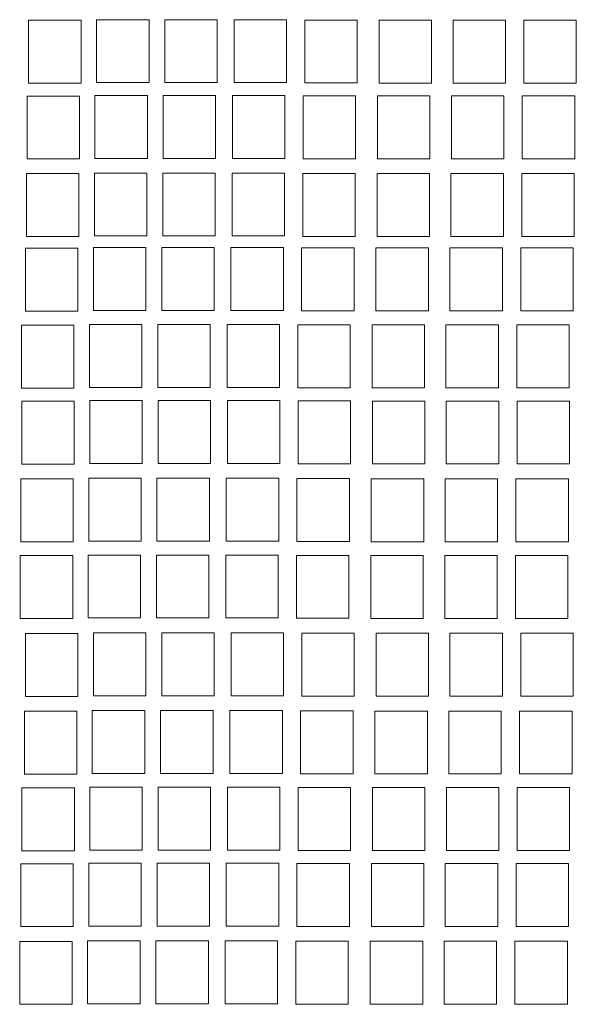
# Model space of a CAD drawing. Units: millimetres. Extents: x -78.3 to 15.4, y 26.9 to 125.5.
# Drawn here: x -70.2 to -66.3, y 81.9 to 88.7 of the extents above; entities that cross this region are included whole.
import ezdxf

# ---------------------------------------------------------------- set-up
doc = ezdxf.new("R2010")
doc.units = ezdxf.units.MM
doc.header["$MEASUREMENT"] = 0
doc.layers.add('layer 1', color=7, linetype='Continuous')

msp = doc.modelspace()

# ---------------------------------------------------------------- linework, layer by layer
at = {"layer": 'layer 1', "lineweight": 9}
for points in [[(-70.1108, 88.7449), (-70.1108, 88.7449), (-69.7472, 88.7449), (-69.7472, 88.7449), (-69.7472, 88.7449), (-69.7472, 88.3089), (-69.7472, 88.3089), (-69.7472, 88.3089), (-70.1108, 88.3089), (-70.1108, 88.3089), (-70.1108, 88.3089), (-70.1108, 88.7449), (-70.1108, 88.7449)], [(-69.6398, 88.7489), (-69.6398, 88.7489), (-69.2762, 88.7489), (-69.2762, 88.7489), (-69.2762, 88.7489), (-69.2762, 88.3128), (-69.2762, 88.3128), (-69.2762, 88.3128), (-69.6398, 88.3128), (-69.6398, 88.3128), (-69.6398, 88.3128), (-69.6398, 88.7489), (-69.6398, 88.7489)], [(-69.1666, 88.7489), (-69.1666, 88.7489), (-68.803, 88.7489), (-68.803, 88.7489), (-68.803, 88.7489), (-68.803, 88.3128), (-68.803, 88.3128), (-68.803, 88.3128), (-69.1666, 88.3128), (-69.1666, 88.3128), (-69.1666, 88.3128), (-69.1666, 88.7489), (-69.1666, 88.7489)], [(-68.6862, 88.7489), (-68.6862, 88.7489), (-68.3226, 88.7489), (-68.3226, 88.7489), (-68.3226, 88.7489), (-68.3226, 88.3128), (-68.3226, 88.3128), (-68.3226, 88.3128), (-68.6862, 88.3128), (-68.6862, 88.3128), (-68.6862, 88.3128), (-68.6862, 88.7489), (-68.6862, 88.7489)], [(-68.1963, 88.7466), (-68.1963, 88.7466), (-67.8327, 88.7466), (-67.8327, 88.7466), (-67.8327, 88.7466), (-67.8327, 88.3105), (-67.8327, 88.3105), (-67.8327, 88.3105), (-68.1963, 88.3105), (-68.1963, 88.3105), (-68.1963, 88.3105), (-68.1963, 88.7466), (-68.1963, 88.7466)], [(-67.6807, 88.7459), (-67.6807, 88.7459), (-67.3171, 88.7459), (-67.3171, 88.7459), (-67.3171, 88.7459), (-67.3171, 88.3098), (-67.3171, 88.3098), (-67.3171, 88.3098), (-67.6807, 88.3098), (-67.6807, 88.3098), (-67.6807, 88.3098), (-67.6807, 88.7459), (-67.6807, 88.7459)], [(-67.1684, 88.7459), (-67.1684, 88.7459), (-66.8048, 88.7459), (-66.8048, 88.7459), (-66.8048, 88.7459), (-66.8048, 88.3098), (-66.8048, 88.3098), (-66.8048, 88.3098), (-67.1684, 88.3098), (-67.1684, 88.3098), (-67.1684, 88.3098), (-67.1684, 88.7459), (-67.1684, 88.7459)], [(-66.6774, 88.7459), (-66.6774, 88.7459), (-66.3138, 88.7459), (-66.3138, 88.7459), (-66.3138, 88.7459), (-66.3138, 88.3098), (-66.3138, 88.3098), (-66.3138, 88.3098), (-66.6774, 88.3098), (-66.6774, 88.3098), (-66.6774, 88.3098), (-66.6774, 88.7459), (-66.6774, 88.7459)], [(-70.122, 88.2201), (-70.122, 88.2201), (-69.7584, 88.2201), (-69.7584, 88.2201), (-69.7584, 88.2201), (-69.7584, 87.7841), (-69.7584, 87.7841), (-69.7584, 87.7841), (-70.122, 87.7841), (-70.122, 87.7841), (-70.122, 87.7841), (-70.122, 88.2201), (-70.122, 88.2201)], [(-69.651, 88.2241), (-69.651, 88.2241), (-69.2874, 88.2241), (-69.2874, 88.2241), (-69.2874, 88.2241), (-69.2874, 87.788), (-69.2874, 87.788), (-69.2874, 87.788), (-69.651, 87.788), (-69.651, 87.788), (-69.651, 87.788), (-69.651, 88.2241), (-69.651, 88.2241)], [(-69.1777, 88.2241), (-69.1777, 88.2241), (-68.8141, 88.2241), (-68.8141, 88.2241), (-68.8141, 88.2241), (-68.8141, 87.788), (-68.8141, 87.788), (-68.8141, 87.788), (-69.1777, 87.788), (-69.1777, 87.788), (-69.1777, 87.788), (-69.1777, 88.2241), (-69.1777, 88.2241)], [(-68.6973, 88.2241), (-68.6973, 88.2241), (-68.3337, 88.2241), (-68.3337, 88.2241), (-68.3337, 88.2241), (-68.3337, 87.788), (-68.3337, 87.788), (-68.3337, 87.788), (-68.6973, 87.788), (-68.6973, 87.788), (-68.6973, 87.788), (-68.6973, 88.2241), (-68.6973, 88.2241)], [(-68.2075, 88.2217), (-68.2075, 88.2217), (-67.8439, 88.2217), (-67.8439, 88.2217), (-67.8439, 88.2217), (-67.8439, 87.7857), (-67.8439, 87.7857), (-67.8439, 87.7857), (-68.2075, 87.7857), (-68.2075, 87.7857), (-68.2075, 87.7857), (-68.2075, 88.2217), (-68.2075, 88.2217)], [(-67.6919, 88.2211), (-67.6919, 88.2211), (-67.3283, 88.2211), (-67.3283, 88.2211), (-67.3283, 88.2211), (-67.3283, 87.785), (-67.3283, 87.785), (-67.3283, 87.785), (-67.6919, 87.785), (-67.6919, 87.785), (-67.6919, 87.785), (-67.6919, 88.2211), (-67.6919, 88.2211)], [(-67.1796, 88.2211), (-67.1796, 88.2211), (-66.816, 88.2211), (-66.816, 88.2211), (-66.816, 88.2211), (-66.816, 87.785), (-66.816, 87.785), (-66.816, 87.785), (-67.1796, 87.785), (-67.1796, 87.785), (-67.1796, 87.785), (-67.1796, 88.2211), (-67.1796, 88.2211)], [(-66.6886, 88.2211), (-66.6886, 88.2211), (-66.325, 88.2211), (-66.325, 88.2211), (-66.325, 88.2211), (-66.325, 87.785), (-66.325, 87.785), (-66.325, 87.785), (-66.6886, 87.785), (-66.6886, 87.785), (-66.6886, 87.785), (-66.6886, 88.2211), (-66.6886, 88.2211)], [(-70.1254, 87.6822), (-70.1254, 87.6822), (-69.7618, 87.6822), (-69.7618, 87.6822), (-69.7618, 87.6822), (-69.7618, 87.2461), (-69.7618, 87.2461), (-69.7618, 87.2461), (-70.1254, 87.2461), (-70.1254, 87.2461), (-70.1254, 87.2461), (-70.1254, 87.6822), (-70.1254, 87.6822)], [(-69.6544, 87.6861), (-69.6544, 87.6861), (-69.2908, 87.6861), (-69.2908, 87.6861), (-69.2908, 87.6861), (-69.2908, 87.2501), (-69.2908, 87.2501), (-69.2908, 87.2501), (-69.6544, 87.2501), (-69.6544, 87.2501), (-69.6544, 87.2501), (-69.6544, 87.6861), (-69.6544, 87.6861)], [(-69.1812, 87.6861), (-69.1812, 87.6861), (-68.8176, 87.6861), (-68.8176, 87.6861), (-68.8176, 87.6861), (-68.8176, 87.2501), (-68.8176, 87.2501), (-68.8176, 87.2501), (-69.1812, 87.2501), (-69.1812, 87.2501), (-69.1812, 87.2501), (-69.1812, 87.6861), (-69.1812, 87.6861)], [(-68.7008, 87.6861), (-68.7008, 87.6861), (-68.3372, 87.6861), (-68.3372, 87.6861), (-68.3372, 87.6861), (-68.3372, 87.2501), (-68.3372, 87.2501), (-68.3372, 87.2501), (-68.7008, 87.2501), (-68.7008, 87.2501), (-68.7008, 87.2501), (-68.7008, 87.6861), (-68.7008, 87.6861)], [(-68.2109, 87.6838), (-68.2109, 87.6838), (-67.8473, 87.6838), (-67.8473, 87.6838), (-67.8473, 87.6838), (-67.8473, 87.2477), (-67.8473, 87.2477), (-67.8473, 87.2477), (-68.2109, 87.2477), (-68.2109, 87.2477), (-68.2109, 87.2477), (-68.2109, 87.6838), (-68.2109, 87.6838)], [(-67.6953, 87.6831), (-67.6953, 87.6831), (-67.3317, 87.6831), (-67.3317, 87.6831), (-67.3317, 87.6831), (-67.3317, 87.247), (-67.3317, 87.247), (-67.3317, 87.247), (-67.6953, 87.247), (-67.6953, 87.247), (-67.6953, 87.247), (-67.6953, 87.6831), (-67.6953, 87.6831)], [(-67.183, 87.6831), (-67.183, 87.6831), (-66.8194, 87.6831), (-66.8194, 87.6831), (-66.8194, 87.6831), (-66.8194, 87.247), (-66.8194, 87.247), (-66.8194, 87.247), (-67.183, 87.247), (-67.183, 87.247), (-67.183, 87.247), (-67.183, 87.6831), (-67.183, 87.6831)], [(-66.692, 87.6831), (-66.692, 87.6831), (-66.3284, 87.6831), (-66.3284, 87.6831), (-66.3284, 87.6831), (-66.3284, 87.247), (-66.3284, 87.247), (-66.3284, 87.247), (-66.692, 87.247), (-66.692, 87.247), (-66.692, 87.247), (-66.692, 87.6831), (-66.692, 87.6831)], [(-70.1327, 87.1661), (-70.1327, 87.1661), (-69.7691, 87.1661), (-69.7691, 87.1661), (-69.7691, 87.1661), (-69.7691, 86.7301), (-69.7691, 86.7301), (-69.7691, 86.7301), (-70.1327, 86.7301), (-70.1327, 86.7301), (-70.1327, 86.7301), (-70.1327, 87.1661), (-70.1327, 87.1661)], [(-69.6617, 87.1701), (-69.6617, 87.1701), (-69.2981, 87.1701), (-69.2981, 87.1701), (-69.2981, 87.1701), (-69.2981, 86.734), (-69.2981, 86.734), (-69.2981, 86.734), (-69.6617, 86.734), (-69.6617, 86.734), (-69.6617, 86.734), (-69.6617, 87.1701), (-69.6617, 87.1701)], [(-69.1884, 87.1701), (-69.1884, 87.1701), (-68.8248, 87.1701), (-68.8248, 87.1701), (-68.8248, 87.1701), (-68.8248, 86.734), (-68.8248, 86.734), (-68.8248, 86.734), (-69.1884, 86.734), (-69.1884, 86.734), (-69.1884, 86.734), (-69.1884, 87.1701), (-69.1884, 87.1701)], [(-68.7081, 87.1701), (-68.7081, 87.1701), (-68.3444, 87.1701), (-68.3444, 87.1701), (-68.3444, 87.1701), (-68.3444, 86.734), (-68.3444, 86.734), (-68.3444, 86.734), (-68.7081, 86.734), (-68.7081, 86.734), (-68.7081, 86.734), (-68.7081, 87.1701), (-68.7081, 87.1701)], [(-68.2182, 87.1677), (-68.2182, 87.1677), (-67.8546, 87.1677), (-67.8546, 87.1677), (-67.8546, 87.1677), (-67.8546, 86.7317), (-67.8546, 86.7317), (-67.8546, 86.7317), (-68.2182, 86.7317), (-68.2182, 86.7317), (-68.2182, 86.7317), (-68.2182, 87.1677), (-68.2182, 87.1677)], [(-67.7026, 87.1671), (-67.7026, 87.1671), (-67.339, 87.1671), (-67.339, 87.1671), (-67.339, 87.1671), (-67.339, 86.731), (-67.339, 86.731), (-67.339, 86.731), (-67.7026, 86.731), (-67.7026, 86.731), (-67.7026, 86.731), (-67.7026, 87.1671), (-67.7026, 87.1671)], [(-67.1903, 87.1671), (-67.1903, 87.1671), (-66.8267, 87.1671), (-66.8267, 87.1671), (-66.8267, 87.1671), (-66.8267, 86.731), (-66.8267, 86.731), (-66.8267, 86.731), (-67.1903, 86.731), (-67.1903, 86.731), (-67.1903, 86.731), (-67.1903, 87.1671), (-67.1903, 87.1671)], [(-66.6993, 87.1671), (-66.6993, 87.1671), (-66.3357, 87.1671), (-66.3357, 87.1671), (-66.3357, 87.1671), (-66.3357, 86.731), (-66.3357, 86.731), (-66.3357, 86.731), (-66.6993, 86.731), (-66.6993, 86.731), (-66.6993, 86.731), (-66.6993, 87.1671), (-66.6993, 87.1671)], [(-70.1598, 86.6328), (-70.1598, 86.6328), (-69.7962, 86.6328), (-69.7962, 86.6328), (-69.7962, 86.6328), (-69.7962, 86.1967), (-69.7962, 86.1967), (-69.7962, 86.1967), (-70.1598, 86.1967), (-70.1598, 86.1967), (-70.1598, 86.1967), (-70.1598, 86.6328), (-70.1598, 86.6328)], [(-69.6888, 86.6368), (-69.6888, 86.6368), (-69.3252, 86.6368), (-69.3252, 86.6368), (-69.3252, 86.6368), (-69.3252, 86.2007), (-69.3252, 86.2007), (-69.3252, 86.2007), (-69.6888, 86.2007), (-69.6888, 86.2007), (-69.6888, 86.2007), (-69.6888, 86.6368), (-69.6888, 86.6368)], [(-69.2155, 86.6368), (-69.2155, 86.6368), (-68.8519, 86.6368), (-68.8519, 86.6368), (-68.8519, 86.6368), (-68.8519, 86.2007), (-68.8519, 86.2007), (-68.8519, 86.2007), (-69.2155, 86.2007), (-69.2155, 86.2007), (-69.2155, 86.2007), (-69.2155, 86.6368), (-69.2155, 86.6368)], [(-68.7351, 86.6368), (-68.7351, 86.6368), (-68.3715, 86.6368), (-68.3715, 86.6368), (-68.3715, 86.6368), (-68.3715, 86.2007), (-68.3715, 86.2007), (-68.3715, 86.2007), (-68.7351, 86.2007), (-68.7351, 86.2007), (-68.7351, 86.2007), (-68.7351, 86.6368), (-68.7351, 86.6368)], [(-68.2453, 86.6344), (-68.2453, 86.6344), (-67.8817, 86.6344), (-67.8817, 86.6344), (-67.8817, 86.6344), (-67.8817, 86.1983), (-67.8817, 86.1983), (-67.8817, 86.1983), (-68.2453, 86.1983), (-68.2453, 86.1983), (-68.2453, 86.1983), (-68.2453, 86.6344), (-68.2453, 86.6344)], [(-67.7297, 86.6338), (-67.7297, 86.6338), (-67.3661, 86.6338), (-67.3661, 86.6338), (-67.3661, 86.6338), (-67.3661, 86.1977), (-67.3661, 86.1977), (-67.3661, 86.1977), (-67.7297, 86.1977), (-67.7297, 86.1977), (-67.7297, 86.1977), (-67.7297, 86.6338), (-67.7297, 86.6338)], [(-67.2173, 86.6338), (-67.2173, 86.6338), (-66.8537, 86.6338), (-66.8537, 86.6338), (-66.8537, 86.6338), (-66.8537, 86.1977), (-66.8537, 86.1977), (-66.8537, 86.1977), (-67.2173, 86.1977), (-67.2173, 86.1977), (-67.2173, 86.1977), (-67.2173, 86.6338), (-67.2173, 86.6338)], [(-66.7264, 86.6338), (-66.7264, 86.6338), (-66.3628, 86.6338), (-66.3628, 86.6338), (-66.3628, 86.6338), (-66.3628, 86.1977), (-66.3628, 86.1977), (-66.3628, 86.1977), (-66.7264, 86.1977), (-66.7264, 86.1977), (-66.7264, 86.1977), (-66.7264, 86.6338), (-66.7264, 86.6338)], [(-70.1577, 86.1055), (-70.1577, 86.1055), (-69.7941, 86.1055), (-69.7941, 86.1055), (-69.7941, 86.1055), (-69.7941, 85.6694), (-69.7941, 85.6694), (-69.7941, 85.6694), (-70.1577, 85.6694), (-70.1577, 85.6694), (-70.1577, 85.6694), (-70.1577, 86.1055), (-70.1577, 86.1055)], [(-69.6867, 86.1095), (-69.6867, 86.1095), (-69.3231, 86.1095), (-69.3231, 86.1095), (-69.3231, 86.1095), (-69.3231, 85.6734), (-69.3231, 85.6734), (-69.3231, 85.6734), (-69.6867, 85.6734), (-69.6867, 85.6734), (-69.6867, 85.6734), (-69.6867, 86.1095), (-69.6867, 86.1095)], [(-69.2134, 86.1095), (-69.2134, 86.1095), (-68.8498, 86.1095), (-68.8498, 86.1095), (-68.8498, 86.1095), (-68.8498, 85.6734), (-68.8498, 85.6734), (-68.8498, 85.6734), (-69.2134, 85.6734), (-69.2134, 85.6734), (-69.2134, 85.6734), (-69.2134, 86.1095), (-69.2134, 86.1095)], [(-68.733, 86.1095), (-68.733, 86.1095), (-68.3694, 86.1095), (-68.3694, 86.1095), (-68.3694, 86.1095), (-68.3694, 85.6734), (-68.3694, 85.6734), (-68.3694, 85.6734), (-68.733, 85.6734), (-68.733, 85.6734), (-68.733, 85.6734), (-68.733, 86.1095), (-68.733, 86.1095)], [(-68.2432, 86.1071), (-68.2432, 86.1071), (-67.8796, 86.1071), (-67.8796, 86.1071), (-67.8796, 86.1071), (-67.8796, 85.671), (-67.8796, 85.671), (-67.8796, 85.671), (-68.2432, 85.671), (-68.2432, 85.671), (-68.2432, 85.671), (-68.2432, 86.1071), (-68.2432, 86.1071)], [(-67.7276, 86.1064), (-67.7276, 86.1064), (-67.364, 86.1064), (-67.364, 86.1064), (-67.364, 86.1064), (-67.364, 85.6704), (-67.364, 85.6704), (-67.364, 85.6704), (-67.7276, 85.6704), (-67.7276, 85.6704), (-67.7276, 85.6704), (-67.7276, 86.1064), (-67.7276, 86.1064)], [(-67.2153, 86.1064), (-67.2153, 86.1064), (-66.8516, 86.1064), (-66.8516, 86.1064), (-66.8516, 86.1064), (-66.8516, 85.6704), (-66.8516, 85.6704), (-66.8516, 85.6704), (-67.2153, 85.6704), (-67.2153, 85.6704), (-67.2153, 85.6704), (-67.2153, 86.1064), (-67.2153, 86.1064)], [(-66.7243, 86.1064), (-66.7243, 86.1064), (-66.3607, 86.1064), (-66.3607, 86.1064), (-66.3607, 86.1064), (-66.3607, 85.6704), (-66.3607, 85.6704), (-66.3607, 85.6704), (-66.7243, 85.6704), (-66.7243, 85.6704), (-66.7243, 85.6704), (-66.7243, 86.1064), (-66.7243, 86.1064)], [(-70.1654, 85.5671), (-70.1654, 85.5671), (-69.8018, 85.5671), (-69.8018, 85.5671), (-69.8018, 85.5671), (-69.8018, 85.131), (-69.8018, 85.131), (-69.8018, 85.131), (-70.1654, 85.131), (-70.1654, 85.131), (-70.1654, 85.131), (-70.1654, 85.5671), (-70.1654, 85.5671)], [(-69.6944, 85.571), (-69.6944, 85.571), (-69.3308, 85.571), (-69.3308, 85.571), (-69.3308, 85.571), (-69.3308, 85.135), (-69.3308, 85.135), (-69.3308, 85.135), (-69.6944, 85.135), (-69.6944, 85.135), (-69.6944, 85.135), (-69.6944, 85.571), (-69.6944, 85.571)], [(-69.2212, 85.571), (-69.2212, 85.571), (-68.8576, 85.571), (-68.8576, 85.571), (-68.8576, 85.571), (-68.8576, 85.135), (-68.8576, 85.135), (-68.8576, 85.135), (-69.2212, 85.135), (-69.2212, 85.135), (-69.2212, 85.135), (-69.2212, 85.571), (-69.2212, 85.571)], [(-68.7408, 85.571), (-68.7408, 85.571), (-68.3772, 85.571), (-68.3772, 85.571), (-68.3772, 85.571), (-68.3772, 85.135), (-68.3772, 85.135), (-68.3772, 85.135), (-68.7408, 85.135), (-68.7408, 85.135), (-68.7408, 85.135), (-68.7408, 85.571), (-68.7408, 85.571)], [(-68.2509, 85.5687), (-68.2509, 85.5687), (-67.8873, 85.5687), (-67.8873, 85.5687), (-67.8873, 85.5687), (-67.8873, 85.1326), (-67.8873, 85.1326), (-67.8873, 85.1326), (-68.2509, 85.1326), (-68.2509, 85.1326), (-68.2509, 85.1326), (-68.2509, 85.5687), (-68.2509, 85.5687)], [(-67.7353, 85.568), (-67.7353, 85.568), (-67.3717, 85.568), (-67.3717, 85.568), (-67.3717, 85.568), (-67.3717, 85.1319), (-67.3717, 85.1319), (-67.3717, 85.1319), (-67.7353, 85.1319), (-67.7353, 85.1319), (-67.7353, 85.1319), (-67.7353, 85.568), (-67.7353, 85.568)], [(-67.223, 85.568), (-67.223, 85.568), (-66.8594, 85.568), (-66.8594, 85.568), (-66.8594, 85.568), (-66.8594, 85.1319), (-66.8594, 85.1319), (-66.8594, 85.1319), (-67.223, 85.1319), (-67.223, 85.1319), (-67.223, 85.1319), (-67.223, 85.568), (-67.223, 85.568)], [(-66.732, 85.568), (-66.732, 85.568), (-66.3684, 85.568), (-66.3684, 85.568), (-66.3684, 85.568), (-66.3684, 85.1319), (-66.3684, 85.1319), (-66.3684, 85.1319), (-66.732, 85.1319), (-66.732, 85.1319), (-66.732, 85.1319), (-66.732, 85.568), (-66.732, 85.568)], [(-70.1687, 85.0353), (-70.1687, 85.0353), (-69.8051, 85.0353), (-69.8051, 85.0353), (-69.8051, 85.0353), (-69.8051, 84.5992), (-69.8051, 84.5992), (-69.8051, 84.5992), (-70.1687, 84.5992), (-70.1687, 84.5992), (-70.1687, 84.5992), (-70.1687, 85.0353), (-70.1687, 85.0353)], [(-69.6977, 85.0392), (-69.6977, 85.0392), (-69.3341, 85.0392), (-69.3341, 85.0392), (-69.3341, 85.0392), (-69.3341, 84.6031), (-69.3341, 84.6031), (-69.3341, 84.6031), (-69.6977, 84.6031), (-69.6977, 84.6031), (-69.6977, 84.6031), (-69.6977, 85.0392), (-69.6977, 85.0392)], [(-69.2245, 85.0392), (-69.2245, 85.0392), (-68.8609, 85.0392), (-68.8609, 85.0392), (-68.8609, 85.0392), (-68.8609, 84.6031), (-68.8609, 84.6031), (-68.8609, 84.6031), (-69.2245, 84.6031), (-69.2245, 84.6031), (-69.2245, 84.6031), (-69.2245, 85.0392), (-69.2245, 85.0392)], [(-68.7441, 85.0392), (-68.7441, 85.0392), (-68.3805, 85.0392), (-68.3805, 85.0392), (-68.3805, 85.0392), (-68.3805, 84.6031), (-68.3805, 84.6031), (-68.3805, 84.6031), (-68.7441, 84.6031), (-68.7441, 84.6031), (-68.7441, 84.6031), (-68.7441, 85.0392), (-68.7441, 85.0392)], [(-68.2542, 85.0369), (-68.2542, 85.0369), (-67.8906, 85.0369), (-67.8906, 85.0369), (-67.8906, 85.0369), (-67.8906, 84.6008), (-67.8906, 84.6008), (-67.8906, 84.6008), (-68.2542, 84.6008), (-68.2542, 84.6008), (-68.2542, 84.6008), (-68.2542, 85.0369), (-68.2542, 85.0369)], [(-67.7387, 85.0362), (-67.7387, 85.0362), (-67.375, 85.0362), (-67.375, 85.0362), (-67.375, 85.0362), (-67.375, 84.6001), (-67.375, 84.6001), (-67.375, 84.6001), (-67.7387, 84.6001), (-67.7387, 84.6001), (-67.7387, 84.6001), (-67.7387, 85.0362), (-67.7387, 85.0362)], [(-67.2263, 85.0362), (-67.2263, 85.0362), (-66.8627, 85.0362), (-66.8627, 85.0362), (-66.8627, 85.0362), (-66.8627, 84.6001), (-66.8627, 84.6001), (-66.8627, 84.6001), (-67.2263, 84.6001), (-67.2263, 84.6001), (-67.2263, 84.6001), (-67.2263, 85.0362), (-67.2263, 85.0362)], [(-66.7353, 85.0362), (-66.7353, 85.0362), (-66.3717, 85.0362), (-66.3717, 85.0362), (-66.3717, 85.0362), (-66.3717, 84.6001), (-66.3717, 84.6001), (-66.3717, 84.6001), (-66.7353, 84.6001), (-66.7353, 84.6001), (-66.7353, 84.6001), (-66.7353, 85.0362), (-66.7353, 85.0362)], [(-70.1323, 84.496), (-70.1323, 84.496), (-69.7687, 84.496), (-69.7687, 84.496), (-69.7687, 84.496), (-69.7687, 84.0599), (-69.7687, 84.0599), (-69.7687, 84.0599), (-70.1323, 84.0599), (-70.1323, 84.0599), (-70.1323, 84.0599), (-70.1323, 84.496), (-70.1323, 84.496)], [(-69.6614, 84.5), (-69.6614, 84.5), (-69.2978, 84.5), (-69.2978, 84.5), (-69.2978, 84.5), (-69.2978, 84.0639), (-69.2978, 84.0639), (-69.2978, 84.0639), (-69.6614, 84.0639), (-69.6614, 84.0639), (-69.6614, 84.0639), (-69.6614, 84.5), (-69.6614, 84.5)], [(-69.1881, 84.5), (-69.1881, 84.5), (-68.8245, 84.5), (-68.8245, 84.5), (-68.8245, 84.5), (-68.8245, 84.0639), (-68.8245, 84.0639), (-68.8245, 84.0639), (-69.1881, 84.0639), (-69.1881, 84.0639), (-69.1881, 84.0639), (-69.1881, 84.5), (-69.1881, 84.5)], [(-68.7077, 84.5), (-68.7077, 84.5), (-68.3441, 84.5), (-68.3441, 84.5), (-68.3441, 84.5), (-68.3441, 84.0639), (-68.3441, 84.0639), (-68.3441, 84.0639), (-68.7077, 84.0639), (-68.7077, 84.0639), (-68.7077, 84.0639), (-68.7077, 84.5), (-68.7077, 84.5)], [(-68.2178, 84.4976), (-68.2178, 84.4976), (-67.8542, 84.4976), (-67.8542, 84.4976), (-67.8542, 84.4976), (-67.8542, 84.0615), (-67.8542, 84.0615), (-67.8542, 84.0615), (-68.2178, 84.0615), (-68.2178, 84.0615), (-68.2178, 84.0615), (-68.2178, 84.4976), (-68.2178, 84.4976)], [(-67.7023, 84.4969), (-67.7023, 84.4969), (-67.3387, 84.4969), (-67.3387, 84.4969), (-67.3387, 84.4969), (-67.3387, 84.0609), (-67.3387, 84.0609), (-67.3387, 84.0609), (-67.7023, 84.0609), (-67.7023, 84.0609), (-67.7023, 84.0609), (-67.7023, 84.4969), (-67.7023, 84.4969)], [(-67.1899, 84.4969), (-67.1899, 84.4969), (-66.8263, 84.4969), (-66.8263, 84.4969), (-66.8263, 84.4969), (-66.8263, 84.0609), (-66.8263, 84.0609), (-66.8263, 84.0609), (-67.1899, 84.0609), (-67.1899, 84.0609), (-67.1899, 84.0609), (-67.1899, 84.4969), (-67.1899, 84.4969)], [(-66.6989, 84.4969), (-66.6989, 84.4969), (-66.3353, 84.4969), (-66.3353, 84.4969), (-66.3353, 84.4969), (-66.3353, 84.0609), (-66.3353, 84.0609), (-66.3353, 84.0609), (-66.6989, 84.0609), (-66.6989, 84.0609), (-66.6989, 84.0609), (-66.6989, 84.4969), (-66.6989, 84.4969)], [(-70.1401, 83.9576), (-70.1401, 83.9576), (-69.7765, 83.9576), (-69.7765, 83.9576), (-69.7765, 83.9576), (-69.7765, 83.5215), (-69.7765, 83.5215), (-69.7765, 83.5215), (-70.1401, 83.5215), (-70.1401, 83.5215), (-70.1401, 83.5215), (-70.1401, 83.9576), (-70.1401, 83.9576)], [(-69.6691, 83.9615), (-69.6691, 83.9615), (-69.3055, 83.9615), (-69.3055, 83.9615), (-69.3055, 83.9615), (-69.3055, 83.5255), (-69.3055, 83.5255), (-69.3055, 83.5255), (-69.6691, 83.5255), (-69.6691, 83.5255), (-69.6691, 83.5255), (-69.6691, 83.9615), (-69.6691, 83.9615)], [(-69.1958, 83.9615), (-69.1958, 83.9615), (-68.8322, 83.9615), (-68.8322, 83.9615), (-68.8322, 83.9615), (-68.8322, 83.5255), (-68.8322, 83.5255), (-68.8322, 83.5255), (-69.1958, 83.5255), (-69.1958, 83.5255), (-69.1958, 83.5255), (-69.1958, 83.9615), (-69.1958, 83.9615)], [(-68.7154, 83.9615), (-68.7154, 83.9615), (-68.3518, 83.9615), (-68.3518, 83.9615), (-68.3518, 83.9615), (-68.3518, 83.5255), (-68.3518, 83.5255), (-68.3518, 83.5255), (-68.7154, 83.5255), (-68.7154, 83.5255), (-68.7154, 83.5255), (-68.7154, 83.9615), (-68.7154, 83.9615)], [(-68.2256, 83.9592), (-68.2256, 83.9592), (-67.862, 83.9592), (-67.862, 83.9592), (-67.862, 83.9592), (-67.862, 83.5231), (-67.862, 83.5231), (-67.862, 83.5231), (-68.2256, 83.5231), (-68.2256, 83.5231), (-68.2256, 83.5231), (-68.2256, 83.9592), (-68.2256, 83.9592)], [(-67.71, 83.9585), (-67.71, 83.9585), (-67.3464, 83.9585), (-67.3464, 83.9585), (-67.3464, 83.9585), (-67.3464, 83.5224), (-67.3464, 83.5224), (-67.3464, 83.5224), (-67.71, 83.5224), (-67.71, 83.5224), (-67.71, 83.5224), (-67.71, 83.9585), (-67.71, 83.9585)], [(-67.1977, 83.9585), (-67.1977, 83.9585), (-66.8341, 83.9585), (-66.8341, 83.9585), (-66.8341, 83.9585), (-66.8341, 83.5224), (-66.8341, 83.5224), (-66.8341, 83.5224), (-67.1977, 83.5224), (-67.1977, 83.5224), (-67.1977, 83.5224), (-67.1977, 83.9585), (-67.1977, 83.9585)], [(-66.7067, 83.9585), (-66.7067, 83.9585), (-66.3431, 83.9585), (-66.3431, 83.9585), (-66.3431, 83.9585), (-66.3431, 83.5224), (-66.3431, 83.5224), (-66.3431, 83.5224), (-66.7067, 83.5224), (-66.7067, 83.5224), (-66.7067, 83.5224), (-66.7067, 83.9585), (-66.7067, 83.9585)], [(-70.1572, 83.4268), (-70.1572, 83.4268), (-69.7936, 83.4268), (-69.7936, 83.4268), (-69.7936, 83.4268), (-69.7936, 82.9907), (-69.7936, 82.9907), (-69.7936, 82.9907), (-70.1572, 82.9907), (-70.1572, 82.9907), (-70.1572, 82.9907), (-70.1572, 83.4268), (-70.1572, 83.4268)], [(-69.6862, 83.4308), (-69.6862, 83.4308), (-69.3226, 83.4308), (-69.3226, 83.4308), (-69.3226, 83.4308), (-69.3226, 82.9947), (-69.3226, 82.9947), (-69.3226, 82.9947), (-69.6862, 82.9947), (-69.6862, 82.9947), (-69.6862, 82.9947), (-69.6862, 83.4308), (-69.6862, 83.4308)], [(-69.2129, 83.4308), (-69.2129, 83.4308), (-68.8493, 83.4308), (-68.8493, 83.4308), (-68.8493, 83.4308), (-68.8493, 82.9947), (-68.8493, 82.9947), (-68.8493, 82.9947), (-69.2129, 82.9947), (-69.2129, 82.9947), (-69.2129, 82.9947), (-69.2129, 83.4308), (-69.2129, 83.4308)], [(-68.7325, 83.4308), (-68.7325, 83.4308), (-68.3689, 83.4308), (-68.3689, 83.4308), (-68.3689, 83.4308), (-68.3689, 82.9947), (-68.3689, 82.9947), (-68.3689, 82.9947), (-68.7325, 82.9947), (-68.7325, 82.9947), (-68.7325, 82.9947), (-68.7325, 83.4308), (-68.7325, 83.4308)], [(-68.2427, 83.4284), (-68.2427, 83.4284), (-67.8791, 83.4284), (-67.8791, 83.4284), (-67.8791, 83.4284), (-67.8791, 82.9923), (-67.8791, 82.9923), (-67.8791, 82.9923), (-68.2427, 82.9923), (-68.2427, 82.9923), (-68.2427, 82.9923), (-68.2427, 83.4284), (-68.2427, 83.4284)], [(-67.7271, 83.4277), (-67.7271, 83.4277), (-67.3635, 83.4277), (-67.3635, 83.4277), (-67.3635, 83.4277), (-67.3635, 82.9916), (-67.3635, 82.9916), (-67.3635, 82.9916), (-67.7271, 82.9916), (-67.7271, 82.9916), (-67.7271, 82.9916), (-67.7271, 83.4277), (-67.7271, 83.4277)], [(-67.2148, 83.4277), (-67.2148, 83.4277), (-66.8512, 83.4277), (-66.8512, 83.4277), (-66.8512, 83.4277), (-66.8512, 82.9916), (-66.8512, 82.9916), (-66.8512, 82.9916), (-67.2148, 82.9916), (-67.2148, 82.9916), (-67.2148, 82.9916), (-67.2148, 83.4277), (-67.2148, 83.4277)], [(-66.7238, 83.4277), (-66.7238, 83.4277), (-66.3602, 83.4277), (-66.3602, 83.4277), (-66.3602, 83.4277), (-66.3602, 82.9916), (-66.3602, 82.9916), (-66.3602, 82.9916), (-66.7238, 82.9916), (-66.7238, 82.9916), (-66.7238, 82.9916), (-66.7238, 83.4277), (-66.7238, 83.4277)], [(-70.1649, 82.9006), (-70.1649, 82.9006), (-69.8013, 82.9006), (-69.8013, 82.9006), (-69.8013, 82.9006), (-69.8013, 82.4645), (-69.8013, 82.4645), (-69.8013, 82.4645), (-70.1649, 82.4645), (-70.1649, 82.4645), (-70.1649, 82.4645), (-70.1649, 82.9006), (-70.1649, 82.9006)], [(-69.6939, 82.9046), (-69.6939, 82.9046), (-69.3303, 82.9046), (-69.3303, 82.9046), (-69.3303, 82.9046), (-69.3303, 82.4685), (-69.3303, 82.4685), (-69.3303, 82.4685), (-69.6939, 82.4685), (-69.6939, 82.4685), (-69.6939, 82.4685), (-69.6939, 82.9046), (-69.6939, 82.9046)], [(-69.2207, 82.9046), (-69.2207, 82.9046), (-68.857, 82.9046), (-68.857, 82.9046), (-68.857, 82.9046), (-68.857, 82.4685), (-68.857, 82.4685), (-68.857, 82.4685), (-69.2207, 82.4685), (-69.2207, 82.4685), (-69.2207, 82.4685), (-69.2207, 82.9046), (-69.2207, 82.9046)], [(-68.7403, 82.9046), (-68.7403, 82.9046), (-68.3767, 82.9046), (-68.3767, 82.9046), (-68.3767, 82.9046), (-68.3767, 82.4685), (-68.3767, 82.4685), (-68.3767, 82.4685), (-68.7403, 82.4685), (-68.7403, 82.4685), (-68.7403, 82.4685), (-68.7403, 82.9046), (-68.7403, 82.9046)], [(-68.2504, 82.9022), (-68.2504, 82.9022), (-67.8868, 82.9022), (-67.8868, 82.9022), (-67.8868, 82.9022), (-67.8868, 82.4661), (-67.8868, 82.4661), (-67.8868, 82.4661), (-68.2504, 82.4661), (-68.2504, 82.4661), (-68.2504, 82.4661), (-68.2504, 82.9022), (-68.2504, 82.9022)], [(-67.7348, 82.9015), (-67.7348, 82.9015), (-67.3712, 82.9015), (-67.3712, 82.9015), (-67.3712, 82.9015), (-67.3712, 82.4654), (-67.3712, 82.4654), (-67.3712, 82.4654), (-67.7348, 82.4654), (-67.7348, 82.4654), (-67.7348, 82.4654), (-67.7348, 82.9015), (-67.7348, 82.9015)], [(-67.2225, 82.9015), (-67.2225, 82.9015), (-66.8589, 82.9015), (-66.8589, 82.9015), (-66.8589, 82.9015), (-66.8589, 82.4654), (-66.8589, 82.4654), (-66.8589, 82.4654), (-67.2225, 82.4654), (-67.2225, 82.4654), (-67.2225, 82.4654), (-67.2225, 82.9015), (-67.2225, 82.9015)], [(-66.7315, 82.9015), (-66.7315, 82.9015), (-66.3679, 82.9015), (-66.3679, 82.9015), (-66.3679, 82.9015), (-66.3679, 82.4654), (-66.3679, 82.4654), (-66.3679, 82.4654), (-66.7315, 82.4654), (-66.7315, 82.4654), (-66.7315, 82.4654), (-66.7315, 82.9015), (-66.7315, 82.9015)], [(-70.1727, 82.3621), (-70.1727, 82.3621), (-69.8091, 82.3621), (-69.8091, 82.3621), (-69.8091, 82.3621), (-69.8091, 81.9261), (-69.8091, 81.9261), (-69.8091, 81.9261), (-70.1727, 81.9261), (-70.1727, 81.9261), (-70.1727, 81.9261), (-70.1727, 82.3621), (-70.1727, 82.3621)], [(-69.7017, 82.3661), (-69.7017, 82.3661), (-69.3381, 82.3661), (-69.3381, 82.3661), (-69.3381, 82.3661), (-69.3381, 81.93), (-69.3381, 81.93), (-69.3381, 81.93), (-69.7017, 81.93), (-69.7017, 81.93), (-69.7017, 81.93), (-69.7017, 82.3661), (-69.7017, 82.3661)], [(-69.2284, 82.3661), (-69.2284, 82.3661), (-68.8648, 82.3661), (-68.8648, 82.3661), (-68.8648, 82.3661), (-68.8648, 81.93), (-68.8648, 81.93), (-68.8648, 81.93), (-69.2284, 81.93), (-69.2284, 81.93), (-69.2284, 81.93), (-69.2284, 82.3661), (-69.2284, 82.3661)], [(-68.748, 82.3661), (-68.748, 82.3661), (-68.3844, 82.3661), (-68.3844, 82.3661), (-68.3844, 82.3661), (-68.3844, 81.93), (-68.3844, 81.93), (-68.3844, 81.93), (-68.748, 81.93), (-68.748, 81.93), (-68.748, 81.93), (-68.748, 82.3661), (-68.748, 82.3661)], [(-68.2582, 82.3637), (-68.2582, 82.3637), (-67.8946, 82.3637), (-67.8946, 82.3637), (-67.8946, 82.3637), (-67.8946, 81.9277), (-67.8946, 81.9277), (-67.8946, 81.9277), (-68.2582, 81.9277), (-68.2582, 81.9277), (-68.2582, 81.9277), (-68.2582, 82.3637), (-68.2582, 82.3637)], [(-67.7426, 82.3631), (-67.7426, 82.3631), (-67.379, 82.3631), (-67.379, 82.3631), (-67.379, 82.3631), (-67.379, 81.927), (-67.379, 81.927), (-67.379, 81.927), (-67.7426, 81.927), (-67.7426, 81.927), (-67.7426, 81.927), (-67.7426, 82.3631), (-67.7426, 82.3631)], [(-67.2303, 82.3631), (-67.2303, 82.3631), (-66.8666, 82.3631), (-66.8666, 82.3631), (-66.8666, 82.3631), (-66.8666, 81.927), (-66.8666, 81.927), (-66.8666, 81.927), (-67.2303, 81.927), (-67.2303, 81.927), (-67.2303, 81.927), (-67.2303, 82.3631), (-67.2303, 82.3631)], [(-66.7393, 82.3631), (-66.7393, 82.3631), (-66.3757, 82.3631), (-66.3757, 82.3631), (-66.3757, 82.3631), (-66.3757, 81.927), (-66.3757, 81.927), (-66.3757, 81.927), (-66.7393, 81.927), (-66.7393, 81.927), (-66.7393, 81.927), (-66.7393, 82.3631), (-66.7393, 82.3631)]]:
    msp.add_open_spline(points, degree=3, knots=[0, 0, 0, 0, 0.25, 0.25, 0.25, 0.5, 0.5, 0.5, 0.75, 0.75, 0.75, 1, 1, 1, 1], dxfattribs=at)

doc.saveas('drawing.dxf')
